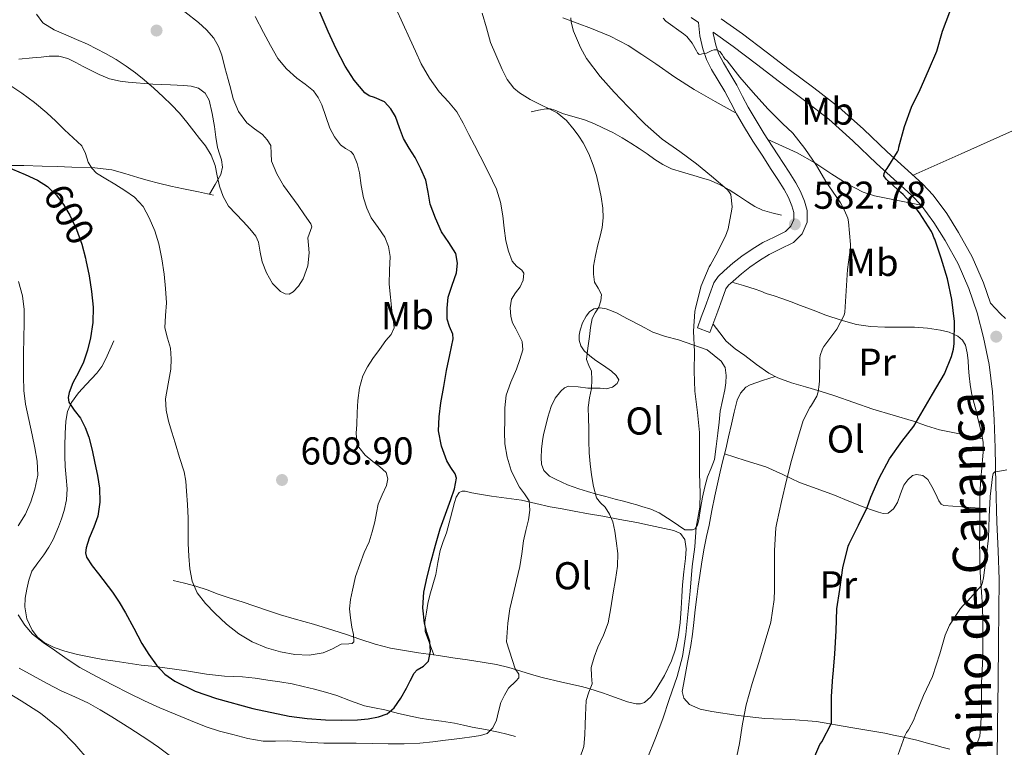
# Model space of a CAD drawing. Units: metres. Extents: x 559793 to 566671, y 4714810 to 4719499.
# Drawn here: x 560239 to 560493, y 4716467 to 4716655 of the extents above; entities that cross this region are included whole.
import ezdxf
from ezdxf.enums import TextEntityAlignment as Align

# ---------------------------------------------------------------- set-up
doc = ezdxf.new("R2010")
doc.units = ezdxf.units.M
doc.header["$MEASUREMENT"] = 0
doc.linetypes.add('DGN Style 3', pattern=[120.176, 85.84, -34.336])
doc.linetypes.add('DGN Style 5', pattern=[60.088, 25.752, -34.336])
for name, color, linetype, lineweight in [('Nivel 16', 7, 'Continuous', 0), ('Nivel 21', 7, 'Continuous', 0), ('Nivel 22', 7, 'Continuous', 0), ('Nivel 36', 7, 'Continuous', 0), ('Nivel 37', 7, 'Continuous', 0), ('Nivel 4', 7, 'Continuous', 0), ('Nivel 41', 7, 'Continuous', 0), ('Nivel 44', 7, 'Continuous', 0), ('Nivel 5', 7, 'Continuous', 0), ('Nivel 7', 7, 'Continuous', 0)]:
    doc.layers.add(name, color=color, linetype=linetype, lineweight=lineweight)
doc.styles.add('Style-Arial', font='txt')
doc.styles.add('Style-Arial Narrow', font='txt')
doc.styles.add('Style-Helvetica-Narrow-Oblique', font='txt')

# ---------------------------------------------------------------- blocks, each defined once
blk = doc.blocks.new('5PATER')
at = {"layer": 'Nivel 7', "linetype": 'Continuous', "lineweight": 0}
h = blk.add_hatch(color=51, dxfattribs=at)
edge = h.paths.add_edge_path()
edge.add_ellipse((0, 0), major_axis=(-1.1, -1.11), ratio=0.999422, start_angle=0, end_angle=360)

msp = doc.modelspace()

# ---------------------------------------------------------------- linework, layer by layer
at = {"layer": 'Nivel 16', "color": 1, "linetype": 'Continuous', "lineweight": 13}
for points in [[(560435.62, 4716604.35, 583.45), (560433.19, 4716605, 583.81), (560430.76, 4716605.65, 584.17), (560428.77, 4716606.58, 584.47), (560426.9, 4716607.81, 584.72), (560424.54, 4716609.37, 584.97), (560422.17, 4716610.92, 585.18), (560419.68, 4716612.3, 585.35), (560417.08, 4716613.38, 585.53), (560415.04, 4716613.98, 585.86), (560413, 4716614.56, 586.24), (560410.13, 4716615.42, 586.52), (560407.27, 4716616.34, 586.8), (560405.05, 4716617.4, 587.3), (560402.98, 4716618.74, 587.71), (560400.95, 4716620.15, 587.84), (560398.92, 4716621.56, 587.96), (560396.75, 4716622.96, 588.09), (560394.53, 4716624.32, 588.22), (560392.08, 4716625.68, 588.31), (560389.57, 4716626.92, 588.4), (560387.22, 4716628, 588.66), (560384.81, 4716628.92, 588.97), (560382.1, 4716629.74, 589.11), (560379.4, 4716630.53, 589.28), (560377.15, 4716631.46, 589.61), (560376.02, 4716631.81, 589.79), (560374.87, 4716631.81, 589.93), (560372.96, 4716631.42, 590.12), (560371.05, 4716631.03, 590.3)], [(560235.29, 4716617.13, 600), (560240.08, 4716617.13, 601.02), (560244.87, 4716617.03, 602.03), (560248.69, 4716616.91, 603.49), (560252.47, 4716616.77, 604.94), (560257.65, 4716616.63, 605.65), (560262.81, 4716616.01, 606.32), (560266.16, 4716615.07, 607.09), (560269.51, 4716614.05, 607.82), (560272.16, 4716613.32, 608.28), (560274.82, 4716612.61, 608.68), (560278.05, 4716611.86, 609.12), (560281.3, 4716611.16, 609.47), (560285.17, 4716610.35, 609.79), (560289.03, 4716609.54, 610.11)], [(560263.33, 4716571.97, 602.65), (560262.29, 4716569.61, 602.31), (560261.25, 4716567.25, 601.96), (560260.22, 4716565.33, 601.59), (560258.93, 4716563.57, 601.13), (560257.58, 4716562.12, 600.64), (560256.2, 4716560.69, 600.14), (560254.24, 4716558.49, 599.52), (560252.42, 4716556.05, 599.13), (560251.38, 4716553.69, 599.06), (560250.97, 4716551.19, 599.02), (560250.77, 4716548.01, 598.78), (560250.69, 4716544.82, 598.62), (560250.71, 4716542.18, 598.67), (560250.77, 4716539.54, 598.75), (560251.03, 4716536.64, 598.82), (560251.29, 4716533.73, 598.81), (560251.12, 4716530.91, 598.61), (560250.5, 4716528.12, 598.35), (560249.81, 4716526.02, 598.2), (560249.03, 4716523.96, 598.06), (560248.36, 4716522.31, 598.04), (560247.64, 4716520.69, 597.98), (560246.52, 4716518.67, 597.68), (560245.3, 4716516.71, 597.36), (560243.72, 4716514.64, 597.04), (560242.2, 4716512.5, 596.72), (560241.36, 4716510.22, 596.42), (560240.85, 4716507.83, 596.12), (560240.47, 4716505.56, 596.08), (560240.32, 4716503.29, 596.08), (560240.84, 4716500.22, 595.39), (560242.24, 4716497.29, 594.64), (560243.6, 4716495.47, 594.36), (560245.33, 4716494.07, 594.4), (560247.95, 4716492.78, 594.86), (560250.66, 4716491.88, 595.39), (560253.99, 4716491.01, 596.05), (560257.35, 4716490.29, 596.7), (560260.51, 4716489.75, 597.26), (560263.67, 4716489.25, 597.8), (560267.04, 4716488.76, 598.43), (560270.4, 4716488.29, 599.1), (560273.16, 4716487.96, 599.84), (560275.91, 4716487.64, 600.59), (560278.98, 4716487.23, 600.98), (560282.05, 4716486.81, 601.37), (560284.65, 4716486.37, 601.98), (560287.25, 4716485.93, 602.6), (560289.54, 4716485.66, 603.07), (560291.86, 4716485.46, 603.4), (560294.21, 4716485.37, 603.55), (560296.56, 4716485.25, 603.61), (560299.81, 4716484.88, 603.65), (560303.04, 4716484.42, 603.69), (560306.2, 4716483.94, 603.78), (560309.35, 4716483.4, 603.87), (560312.23, 4716482.79, 603.94), (560315.08, 4716482.1, 603.84), (560317.99, 4716481.31, 603.19), (560320.87, 4716480.44, 602.4), (560324.42, 4716479.07, 601.75), (560328.02, 4716477.8, 601.05), (560330.63, 4716477.23, 600.42), (560333.24, 4716476.69, 599.77), (560336.77, 4716475.82, 598.98), (560340.31, 4716474.98, 598.25), (560342.4, 4716474.6, 597.98), (560344.52, 4716474.26, 597.74), (560347.87, 4716473.8, 596.92), (560351.24, 4716473.3, 596.09), (560353.54, 4716472.81, 595.89), (560355.84, 4716472.29, 595.66), (560359.24, 4716471.7, 594.92), (560362.61, 4716471.01, 594.2), (560364.78, 4716470.45, 593.8), (560366.95, 4716469.89, 593.39)], [(560410.71, 4716523.2, 585.1), (560411.69, 4716523.19, 585.09), (560412.68, 4716523.17, 585.08), (560413.33, 4716523.42, 585.08), (560413.99, 4716524.48, 585.08), (560414.34, 4716525.73, 585.08), (560414.78, 4716528.69, 585.08), (560415.22, 4716531.64, 585.08), (560415.85, 4716534.24, 585.06), (560416.55, 4716536.82, 585), (560417.51, 4716539.04, 584.91), (560418.33, 4716541.28, 584.78), (560418.82, 4716544.71, 584.5), (560419.22, 4716548.15, 584.25), (560419.52, 4716550.96, 584.25), (560419.83, 4716553.76, 584.27), (560420.4, 4716556.53, 584.17), (560421.06, 4716559.28, 584.11), (560421.32, 4716561.12, 584.11), (560421.4, 4716562.96, 584.11), (560421.14, 4716565.02, 584.09), (560420.1, 4716566.71, 584.11), (560418.28, 4716568.16, 584.24), (560416.45, 4716569.6, 584.41)], [(560278.68, 4716510.07, 604.48), (560281.59, 4716509.37, 604.95), (560284.5, 4716508.66, 605.42), (560287.39, 4716507.67, 605.88), (560290.26, 4716506.57, 606.3), (560293.36, 4716505.57, 606.62), (560296.45, 4716504.57, 606.76), (560299.7, 4716503.46, 606.82), (560302.95, 4716502.36, 606.84), (560306.38, 4716501.23, 606.84), (560309.83, 4716500.17, 606.84), (560312.35, 4716499.48, 606.89), (560314.88, 4716498.81, 606.96), (560317.39, 4716498.07, 607.03), (560319.88, 4716497.3, 606.78), (560323.36, 4716496.13, 605.82), (560326.8, 4716494.95, 604.83), (560330.76, 4716493.65, 603.75), (560334.76, 4716492.63, 602.67), (560338.37, 4716492.02, 601.69), (560341.99, 4716491.48, 600.7), (560344.53, 4716491.09, 599.83), (560347.09, 4716490.71, 598.97), (560350.85, 4716490.16, 598.06), (560354.61, 4716489.61, 597.24), (560358.36, 4716489.04, 596.51), (560362.1, 4716488.41, 595.76), (560365.27, 4716487.65, 594.97), (560368.37, 4716486.74, 594.12), (560371.12, 4716485.88, 593.29), (560373.88, 4716485.05, 592.46), (560378.93, 4716483.88, 591.47), (560383.99, 4716482.74, 590.59), (560385.91, 4716482.21, 589.92), (560387.84, 4716481.62, 589.34), (560389.72, 4716481.01, 589.18), (560391.6, 4716480.37, 589.04), (560393.77, 4716479.59, 588.8), (560395.94, 4716478.8, 588.54), (560398.13, 4716478.27, 588.12), (560399.25, 4716478.29, 587.89), (560400.31, 4716478.66, 587.72), (560401.95, 4716480.08, 587.61), (560403.19, 4716481.88, 587.53), (560405.41, 4716485.56, 586.99), (560407.25, 4716489.41, 586.62), (560408.31, 4716492.41, 586.62), (560409, 4716495.48, 586.62), (560409.45, 4716499.17, 586.63), (560409.77, 4716502.87, 586.64), (560409.92, 4716505.93, 586.64), (560410.09, 4716508.98, 586.64), (560410.45, 4716512.37, 586.63), (560410.87, 4716515.76, 586.62), (560411.07, 4716518.23, 586.62), (560410.73, 4716520.69, 586.62), (560409.57, 4716522.23, 586.59), (560407.83, 4716523.03, 586.65), (560406.65, 4716523.27, 586.77), (560405.46, 4716523.51, 586.89)]]:
    msp.add_polyline3d(points, dxfattribs=at)
at = {"layer": 'Nivel 21', "color": 7, "linetype": 'DGN Style 3', "lineweight": 0}
for points in [[(560423.96, 4716630.66, 580.99), (560418.53, 4716633.71, 581.44), (560413.09, 4716636.76, 581.9), (560408.08, 4716639.99, 582.24), (560403.19, 4716643.43, 582.56), (560399.63, 4716645.81, 582.99), (560396.04, 4716648.13, 583.47), (560391.41, 4716650.53, 583.7), (560386.57, 4716652.48, 584.03), (560382.88, 4716653.87, 584.56), (560379.19, 4716655.27, 585.12)], [(560420.1, 4716655.03, 578.68), (560425.61, 4716651.14, 578.24), (560431.66, 4716646.53, 577.68), (560437.61, 4716641.97, 577.13), (560444.01, 4716637.2, 576.8), (560450.46, 4716632.25, 576.52), (560456.85, 4716626.51, 575.99), (560462.94, 4716620.69, 575.37), (560467.41, 4716616.65, 574.81), (560472.02, 4716612.44, 574.25), (560474.8, 4716609.51, 574.09), (560478.29, 4716604.78, 574.03), (560481.36, 4716599.88, 573.85), (560484.87, 4716593.58, 573.23), (560487.8, 4716586.93, 572.62), (560489.6, 4716581.62, 572.27)], [(560432.14, 4716623.87, 580.99), (560431.18, 4716625.35, 580.96), (560429.07, 4716628.76, 580.96), (560427.08, 4716632.2, 580.99), (560425.61, 4716634.98, 580.96), (560424.09, 4716637.92, 580.76), (560422.32, 4716640.89, 580.33), (560420.64, 4716643.65, 579.87), (560419.48, 4716645.92, 579.5), (560418.66, 4716648.21, 579.15), (560418.04, 4716651.2, 578.93), (560418, 4716651.54, 578.67)], [(560417.18, 4716574.1, 584.19), (560418.2, 4716576.81, 584.21), (560419.22, 4716579.55, 584.24), (560420.33, 4716582.65, 584.25), (560421.31, 4716585.33, 584.25), (560421.97, 4716586.29, 584.25), (560423.13, 4716587.37, 584.22), (560425.28, 4716589.26, 583.94), (560427.47, 4716590.97, 583.6), (560429.98, 4716592.68, 583.35), (560432.47, 4716594.25, 583.1), (560435.23, 4716595.56, 582.83), (560438.71, 4716597.3, 582.54), (560440.99, 4716599.55, 582.24), (560442.28, 4716602.56, 581.93), (560442.3, 4716605.52, 581.76), (560441.61, 4716607.94, 581.63), (560440.57, 4716610.42, 581.47), (560439.34, 4716612.74, 581.34), (560437.59, 4716615.45, 581.22), (560434.68, 4716619.94, 581.07), (560432.14, 4716623.87, 580.99)], [(560471.68, 4716606.9, 574.09), (560465.65, 4716608.12, 575.27), (560459.62, 4716609.35, 576.46), (560456.71, 4716610.27, 577.04), (560452.6, 4716612.46, 577.88), (560448.6, 4716614.93, 578.67), (560444.21, 4716617.84, 579.07), (560439.72, 4716620.48, 579.5), (560435.93, 4716622.17, 580.24), (560432.14, 4716623.87, 580.99)]]:
    msp.add_polyline3d(points, dxfattribs=at)
at = {"layer": 'Nivel 21', "color": 7, "linetype": 'Continuous', "lineweight": 0}
for points in [[(560412.29, 4716655.33, 579.13), (560414.21, 4716654.06, 578.98), (560414.6, 4716650.65, 578.93), (560415.3, 4716647.27, 579.15), (560416.28, 4716644.53, 579.5), (560417.61, 4716641.96, 579.87), (560419.34, 4716639.1, 580.33), (560421.05, 4716636.23, 580.76), (560422.53, 4716633.37, 580.96), (560423.96, 4716630.66, 580.99)], [(560418, 4716651.54, 578.67), (560423.21, 4716647.86, 578.24), (560429.19, 4716643.3, 577.68), (560435.16, 4716638.72, 577.13), (560441.56, 4716633.96, 576.8), (560447.86, 4716629.12, 576.52), (560454.09, 4716623.53, 575.99), (560460.17, 4716617.71, 575.37), (560464.67, 4716613.64, 574.81), (560469.17, 4716609.54, 574.25), (560471.68, 4716606.9, 574.09)], [(560423.96, 4716630.66, 580.99), (560424.04, 4716630.51, 580.99), (560426.09, 4716626.97, 580.96), (560428.25, 4716623.49, 580.96), (560430.62, 4716619.82, 581.03), (560433, 4716616.15, 581.13), (560434.67, 4716613.56, 581.22), (560436.34, 4716610.98, 581.34), (560437.43, 4716608.93, 581.47), (560438.33, 4716606.79, 581.63), (560438.82, 4716605.05, 581.76), (560438.81, 4716603.28, 581.93), (560438.06, 4716601.54, 582.24), (560436.66, 4716600.16, 582.54), (560433.71, 4716598.68, 582.83), (560430.79, 4716597.3, 583.1), (560428.07, 4716595.59, 583.35), (560425.41, 4716593.78, 583.6), (560423.06, 4716591.93, 583.94), (560420.81, 4716589.96, 584.22), (560419.31, 4716588.57, 584.25), (560418.2, 4716586.93, 584.25), (560417.06, 4716583.84, 584.25), (560415.96, 4716580.74, 584.24), (560414.94, 4716578.03, 584.21), (560413.93, 4716575.32, 584.19), (560417.18, 4716574.1, 584.19)], [(560471.68, 4716606.9, 574.09), (560474.93, 4716602.49, 574.03), (560477.86, 4716597.81, 573.85), (560481.22, 4716591.77, 573.23), (560484.01, 4716585.46, 572.62), (560486.13, 4716579.19, 572.18), (560487.78, 4716572.79, 571.8), (560489.2, 4716565.8, 571.48), (560490.1, 4716558.75, 571.15), (560490.53, 4716551.56, 570.72), (560490.79, 4716544.35, 570.3), (560490.98, 4716534.74, 569.91), (560491.19, 4716525.12, 569.53), (560491.54, 4716517.75, 569.14), (560491.8, 4716510.39, 568.64), (560491.76, 4716502.31, 567.97), (560491.67, 4716494.23, 567.28), (560491.54, 4716483.78, 566.34), (560491.41, 4716473.33, 565.42), (560491.29, 4716463.39, 564.79)], [(560489.6, 4716581.62, 572.27), (560492.13, 4716578.94, 571.61), (560493.44, 4716577.73, 571.31)]]:
    msp.add_polyline3d(points, dxfattribs=at)
at = {"layer": 'Nivel 22', "color": 30, "linetype": 'DGN Style 5', "lineweight": 30, "elevation": 600, "flags": 128}
msp.add_lwpolyline([(560246.44, 4716611.51), (560248.43, 4716609.61), (560250.36, 4716607.09), (560251.94, 4716604.35), (560253.7, 4716600.66), (560255.1, 4716596.84), (560256, 4716593.28)], dxfattribs=at)
at = {"layer": 'Nivel 36', "color": 92, "linetype": 'Continuous', "lineweight": 0}
for points in [[(560238.84, 4716644.58, 606.83), (560242.37, 4716644.93, 607.36), (560244.53, 4716645.15, 607.74), (560246.68, 4716645.37, 608.11), (560249.13, 4716645.39, 608.19), (560251.49, 4716644.74, 608.22), (560253.48, 4716643.74, 608.49), (560255.43, 4716642.73, 608.73), (560257.48, 4716641.68, 608.88), (560259.54, 4716640.63, 609), (560262.17, 4716639.57, 609.12), (560264.93, 4716638.93, 609.28), (560267, 4716638.66, 609.44), (560269.08, 4716638.47, 609.61), (560271.24, 4716638.3, 609.79), (560273.4, 4716638.17, 609.96), (560275.68, 4716638.08, 610.07), (560277.96, 4716638.01, 610.14), (560279.67, 4716637.92, 610.26), (560281.38, 4716637.81, 610.36), (560283.29, 4716637.61, 610.4), (560285.17, 4716637.09, 610.35), (560286.91, 4716635.86, 610.24), (560287.91, 4716634.02, 610.14), (560288.69, 4716630.62, 609.99), (560289.29, 4716627.19, 609.88), (560289.67, 4716624.51, 609.93), (560290.07, 4716621.85, 610), (560290.58, 4716620.22, 609.99), (560291.13, 4716618.61, 609.98), (560291.36, 4716616.7, 609.94), (560290.93, 4716614.87, 609.93), (560289.48, 4716612.31, 609.98), (560288.03, 4716609.75, 610.03)], [(560469.6, 4716614.65, 574.54), (560482.05, 4716620.2, 573.69), (560494.5, 4716625.76, 572.84), (560500.32, 4716628.14, 572.57), (560506.13, 4716630.55, 572.35), (560508.1, 4716631.44, 572.25), (560510.06, 4716632.34, 572.16)], [(560455, 4716576.16, 579.44), (560451.01, 4716577.23, 579.98), (560447.08, 4716578.59, 580.52), (560443.8, 4716579.83, 581.02), (560440.53, 4716581.06, 581.53), (560438.13, 4716581.96, 581.95), (560435.73, 4716582.85, 582.36), (560433.73, 4716583.52, 582.66), (560431.72, 4716584.16, 582.92), (560430.27, 4716584.73, 583.06), (560428.82, 4716585.27, 583.23), (560425.83, 4716586.19, 583.73), (560422.85, 4716587.11, 584.23)], [(560416.45, 4716569.6, 584.41), (560412.76, 4716570.88, 585.13), (560409.06, 4716572.16, 585.85), (560405.71, 4716573.05, 586.42), (560402.44, 4716574.16, 586.94), (560399.24, 4716575.85, 587.52), (560396.05, 4716577.56, 588.11), (560394.63, 4716578.31, 588.36), (560393.21, 4716579.06, 588.62), (560391.8, 4716579.69, 588.94), (560390.36, 4716580.2, 589.23), (560388.81, 4716580.46, 589.3), (560387.25, 4716580.16, 589.32), (560386.12, 4716579.4, 589.42), (560385.24, 4716578.31, 589.52), (560384.32, 4716576.55, 589.54), (560383.69, 4716574.71, 589.53), (560383.42, 4716573.4, 589.63), (560383.43, 4716572.08, 589.69), (560383.85, 4716570.61, 589.54), (560384.73, 4716569.33, 589.29), (560386.19, 4716568.03, 588.93), (560387.73, 4716566.87, 588.59), (560389.73, 4716565.58, 588.25), (560391.73, 4716564.12, 587.93), (560392.94, 4716563.02, 587.74), (560393.69, 4716561.91, 587.56), (560393.21, 4716560.93, 587.53), (560392.01, 4716559.99, 587.74), (560390.43, 4716559.58, 588.21), (560388.85, 4716559.75, 588.73), (560387.25, 4716559.75, 589.42), (560385.65, 4716559.76, 589.9), (560383.18, 4716560.03, 590.04), (560380.68, 4716560.21, 590.16), (560379.62, 4716559.81, 590.22), (560378.71, 4716558.96, 590.28), (560377.21, 4716557.1, 590.48), (560376.2, 4716555.03, 590.7), (560375.35, 4716552.23, 590.83), (560374.63, 4716549.43, 590.97), (560374.26, 4716547.79, 591.22), (560373.93, 4716546.15, 591.48), (560373.68, 4716543.96, 591.74), (560373.61, 4716541.75, 591.92), (560373.67, 4716540.08, 591.96), (560374.29, 4716538.44, 591.96), (560375.75, 4716537.03, 591.94), (560377.45, 4716536.15, 591.84), (560380.39, 4716534.82, 591.32), (560383.35, 4716533.72, 590.57), (560385.6, 4716533.03, 589.89), (560387.86, 4716532.39, 589.21), (560390.3, 4716531.75, 588.99), (560392.74, 4716531.12, 588.78), (560394.86, 4716530.55, 587.92), (560396.98, 4716529.97, 587.12), (560398.27, 4716529.6, 586.88), (560399.56, 4716529.19, 586.65), (560401.88, 4716528.52, 586.16), (560404.07, 4716527.54, 585.77), (560407.39, 4716525.37, 585.44), (560410.71, 4716523.2, 585.1)], [(560417.99, 4716576.26, 584.21), (560419.69, 4716574.04, 583.57), (560421.4, 4716571.81, 582.92), (560423.65, 4716569.85, 582.34), (560426.21, 4716568.16, 581.9), (560429.21, 4716565.86, 581.45), (560432.37, 4716563.6, 581), (560434.67, 4716562.38, 580.69), (560438.25, 4716561.14, 580.19), (560441.86, 4716560.1, 579.64), (560445.66, 4716558.93, 578.88), (560449.45, 4716557.73, 578.11), (560454.35, 4716555.99, 577.27), (560459.25, 4716554.29, 576.43), (560464.47, 4716552.72, 575.53), (560469.7, 4716551.17, 574.62), (560473.05, 4716550.02, 573.88), (560476.45, 4716549.01, 573.32), (560481.98, 4716547.84, 573), (560487.51, 4716546.67, 572.67)], [(560484.71, 4716466.63, 568.27), (560486.18, 4716468.09, 568.27), (560486.82, 4716469.91, 568.27), (560487.11, 4716473.17, 568.27), (560487.24, 4716476.43, 568.27), (560487.24, 4716480.07, 568.27), (560487.29, 4716483.71, 568.28), (560487.47, 4716487, 568.36), (560487.62, 4716490.29, 568.54), (560487.64, 4716493.13, 568.84), (560487.62, 4716495.97, 569.12), (560487.58, 4716499.64, 569.28), (560487.49, 4716503.31, 569.45), (560487.26, 4716507.09, 569.63), (560487, 4716510.87, 569.82), (560486.86, 4716513.77, 570.03), (560486.79, 4716516.67, 570.27), (560486.78, 4716519.54, 570.46), (560486.79, 4716522.4, 570.64), (560486.8, 4716525.34, 570.71), (560486.82, 4716528.27, 570.84), (560486.85, 4716530.95, 571.14), (560486.92, 4716533.62, 571.45), (560487.1, 4716536.4, 571.75), (560487.33, 4716539.19, 572.04), (560487.52, 4716541.22, 572.13), (560487.7, 4716543.25, 572.22), (560487.67, 4716545.75, 572.54), (560487.25, 4716548.21, 572.88), (560486.52, 4716551.24, 573.22), (560485.77, 4716554.26, 573.53), (560485.23, 4716556.38, 573.72), (560484.69, 4716558.51, 573.85), (560484.3, 4716560.68, 573.93), (560484.05, 4716562.87, 574.01), (560483.91, 4716564.88, 574.08), (560483.78, 4716566.9, 574.16), (560483.55, 4716568.88, 574.34), (560483.11, 4716570.83, 574.54), (560482.36, 4716572.13, 574.63), (560481.14, 4716573.11, 574.72), (560478.96, 4716574.14, 574.85), (560476.71, 4716574.71, 574.99), (560473.35, 4716575.17, 575.55), (560469.97, 4716575.43, 576.3), (560466.14, 4716575.45, 576.94), (560462.31, 4716575.47, 577.58), (560458.63, 4716575.65, 578.54), (560455, 4716576.16, 579.44)], [(560433.97, 4716562.75, 580.78), (560430.77, 4716561.67, 580.68), (560427.57, 4716560.59, 580.57), (560426.41, 4716559.97, 580.61), (560425.03, 4716558.46, 580.83), (560424.21, 4716556.6, 581.07), (560423.47, 4716553.51, 581.31), (560422.74, 4716550.42, 581.55), (560421.99, 4716547.19, 582), (560421.24, 4716543.96, 582.44), (560420.52, 4716541.04, 582.5), (560419.8, 4716538.12, 582.54), (560419.09, 4716535.01, 582.83), (560418.44, 4716531.91, 583.12), (560417.7, 4716528.13, 583.3), (560416.97, 4716524.36, 583.48), (560416.3, 4716521.41, 583.82), (560415.67, 4716518.45, 584.11), (560415.09, 4716514.94, 584.19), (560414.57, 4716511.43, 584.25), (560414.15, 4716508.65, 584.37), (560413.77, 4716505.86, 584.46), (560413.4, 4716502.55, 584.47), (560413.06, 4716499.24, 584.46), (560412.71, 4716496.27, 584.46), (560412.28, 4716493.32, 584.43), (560411.85, 4716491.13, 584.27), (560411.41, 4716488.95, 584.04), (560410.88, 4716486.1, 583.87), (560410.36, 4716483.25, 583.66), (560410.05, 4716481.48, 583.35), (560410.47, 4716479.72, 582.92), (560411.92, 4716478.13, 582.41), (560414.64, 4716476.89, 581.6), (560417.64, 4716476.32, 580.86), (560424.48, 4716475.24, 579.48), (560431.33, 4716474.47, 578.09), (560438.03, 4716474.22, 576.55), (560444.69, 4716473.68, 575.05), (560453.51, 4716472.18, 573.22), (560462.32, 4716470.67, 571.39), (560464.56, 4716470.22, 571.04), (560466.79, 4716469.76, 570.68), (560468.7, 4716469.33, 570.28), (560470.6, 4716468.87, 569.8), (560472.09, 4716468.48, 569.45), (560473.59, 4716468.08, 569.12), (560475.31, 4716467.61, 568.91), (560477.04, 4716467.14, 568.8), (560479.13, 4716466.61, 568.54)], [(560420.94, 4716542.74, 582.47), (560426.26, 4716541.07, 581.28), (560431.59, 4716539.39, 580.09), (560435.97, 4716537.45, 579), (560440.29, 4716535.36, 577.87), (560444.81, 4716533.75, 576.76), (560449.33, 4716532.13, 575.64), (560453.01, 4716530.61, 574.75), (560456.69, 4716529.07, 573.88), (560458.65, 4716528.39, 573.44), (560460.65, 4716527.76, 573.23), (560461.89, 4716527.4, 573.24), (560463.14, 4716527.43, 573.24), (560464.55, 4716528.55, 573.25), (560465.56, 4716530.21, 573.26), (560466.39, 4716532.44, 573.36), (560467.24, 4716534.67, 573.48), (560468.25, 4716536.08, 573.55), (560469.49, 4716537.15, 573.48), (560470.45, 4716537.45, 573.36), (560472.11, 4716537.16, 573.17), (560473.43, 4716536.16, 572.97), (560474.46, 4716534.36, 572.7), (560475.43, 4716532.55, 572.43), (560476.29, 4716530.63, 572.44), (560476.81, 4716529.82, 572.49), (560477.57, 4716529.44, 572.43), (560482.2, 4716529.09, 571.66), (560486.83, 4716528.74, 570.9)], [(560405.46, 4716523.51, 586.89), (560401.87, 4716524.27, 587.59), (560398.28, 4716525.03, 588.28), (560393.88, 4716525.88, 589.02), (560389.49, 4716526.66, 589.87), (560385.8, 4716527.33, 590.81), (560382.12, 4716528, 591.76), (560379.05, 4716528.57, 592.54), (560375.97, 4716529.14, 593.32), (560372.25, 4716529.97, 594.04), (560368.5, 4716530.79, 594.72), (560364.64, 4716531.34, 595.63), (560360.77, 4716531.83, 596.56), (560358.24, 4716532.27, 597.12), (560355.72, 4716532.74, 597.68), (560354, 4716533.13, 598.53), (560353.19, 4716533.13, 599.02), (560352.45, 4716532.79, 599.31), (560351.66, 4716531.63, 599.43), (560351.22, 4716530.23, 599.47), (560350.21, 4716526.3, 599.49), (560349.16, 4716522.41, 599.47), (560348.35, 4716520.13, 599.4), (560347.57, 4716517.85, 599.34), (560346.99, 4716514.77, 599.28), (560346.44, 4716511.69, 599.24), (560345.65, 4716509.02, 599.33), (560344.87, 4716506.34, 599.42), (560344.4, 4716504.13, 599.36), (560344.02, 4716501.89, 599.29), (560343.55, 4716499.38, 599.27), (560343.72, 4716496.93, 599.28), (560344.81, 4716493.91, 599.32), (560345.91, 4716490.89, 599.37)]]:
    msp.add_polyline3d(points, dxfattribs=at)
at = {"layer": 'Nivel 4', "color": 30, "linetype": 'Continuous', "lineweight": 30, "flags": 128}
for points, elevation in [([(560462.02, 4716614.47), (560462.13, 4716615.11), (560462.42, 4716615.7), (560462.91, 4716616.38), (560465.6, 4716620.71), (560465.81, 4716621.21), (560465.95, 4716621.93), (560467.43, 4716627.22), (560469.23, 4716632.25), (560471.44, 4716636.78), (560473.62, 4716641.69), (560475.71, 4716646.7), (560477.23, 4716651.81), (560479.07, 4716656.84), (560481.44, 4716661.45), (560481.97, 4716662.18), (560485.06, 4716666.44), (560485.44, 4716666.79), (560489.79, 4716670.1), (560494.26, 4716672.82)], 575), ([(560341.1, 4716619.21), (560339.58, 4716621.67), (560338.06, 4716624.12), (560337.04, 4716626.93), (560336.06, 4716629.8), (560334.79, 4716631.83), (560333.14, 4716633.58), (560330.59, 4716634.71), (560329.24, 4716635.14), (560328.11, 4716635.9), (560325.34, 4716639.2), (560323.04, 4716642.84), (560320.73, 4716647.24), (560318.61, 4716651.72), (560316.32, 4716657.18)], 600), ([(560207.61, 4716638.5), (560210.77, 4716636.2), (560213.96, 4716633.43), (560217.23, 4716630.8), (560220.79, 4716628.55), (560224.35, 4716626.32), (560226.93, 4716624.69), (560229.5, 4716623.05), (560230.44, 4716622.05), (560231.4, 4716620.1), (560232.7, 4716618.51), (560234.92, 4716617.31), (560237.18, 4716616.22), (560240.42, 4716614.81), (560243.65, 4716613.36), (560246.2, 4716611.73), (560246.44, 4716611.51)], 600), ([(560256, 4716593.28), (560256.12, 4716592.78), (560256.93, 4716588.67), (560257.56, 4716584.63), (560257.97, 4716580.59), (560257.9, 4716576.63), (560257.33, 4716572.67), (560256.55, 4716569.52), (560255.5, 4716566.46), (560254.17, 4716563.77), (560252.75, 4716561.12), (560251.8, 4716558.59), (560251.58, 4716557.29), (560251.69, 4716556.08), (560253.09, 4716554.03), (560254.73, 4716552.01), (560255.94, 4716549.6), (560256.91, 4716547.08), (560257.74, 4716543.75), (560258.46, 4716540.4), (560259.08, 4716537.17), (560259.6, 4716533.93), (560259.72, 4716530.3), (560259.2, 4716526.67), (560258.15, 4716523.83), (560256.97, 4716521.05), (560256.16, 4716518.53), (560256.01, 4716517.26), (560256.3, 4716516.09), (560257.73, 4716513.89), (560259.33, 4716511.79), (560263.01, 4716507.05), (560264.71, 4716504.47), (560266.3, 4716501.8), (560268.46, 4716497.84), (560270.59, 4716493.87), (560272.35, 4716491), (560274.32, 4716488.25), (560276.48, 4716485.95), (560279.07, 4716484.12), (560284.36, 4716481.59), (560289.85, 4716479.69), (560299.16, 4716477.09), (560308.59, 4716475.08), (560313.26, 4716474.46), (560317.95, 4716474.11), (560322.09, 4716474.05), (560326.22, 4716474.17), (560328.95, 4716474.4), (560331.66, 4716474.91), (560333.87, 4716475.74), (560335.69, 4716477.24), (560337.39, 4716479.72), (560338.83, 4716482.28), (560339.83, 4716484.25), (560340.81, 4716486.22), (560341.62, 4716487.07), (560343.23, 4716488.03), (560344.51, 4716489.31), (560345.09, 4716491.83), (560344.88, 4716494.38), (560344.15, 4716496.7), (560343.49, 4716499.05), (560343.06, 4716503.08), (560343.31, 4716507.1), (560344.21, 4716511.08), (560345.23, 4716515.05), (560346.37, 4716519.24), (560347.57, 4716523.42), (560348.89, 4716527.24), (560350.3, 4716531.03), (560351.21, 4716533.75), (560351.73, 4716536.46), (560351.46, 4716537.62), (560350.29, 4716539.25), (560349.23, 4716540.95), (560347.87, 4716544.8), (560347.15, 4716548.75), (560347.3, 4716552.36), (560347.76, 4716555.96), (560348.46, 4716560.11), (560349.18, 4716564.25), (560350.05, 4716568.34), (560350.88, 4716572.41), (560350.78, 4716573.69), (560349.97, 4716575.59), (560349.36, 4716577.5), (560349.32, 4716580.33), (560349.63, 4716583.16), (560350.66, 4716586.33), (560351.73, 4716589.47), (560352.03, 4716591.96), (560351.62, 4716594.43), (560349.78, 4716597.27), (560347.86, 4716600.04), (560346.31, 4716603.57), (560345.01, 4716607.19), (560344.48, 4716610.3), (560343.87, 4716613.39), (560342.6, 4716616.35), (560341.1, 4716619.21)], 600), ([(560443.49, 4716463), (560445.58, 4716467.77), (560446.05, 4716468.46), (560448.53, 4716473.29), (560448.53, 4716474.34), (560448.53, 4716480.18), (560448.91, 4716485.32), (560448.97, 4716485.91), (560449.39, 4716491.18), (560449.74, 4716497.1), (560449.95, 4716502.79), (560450.69, 4716507.78), (560451.5, 4716513.35), (560452.86, 4716518.95), (560453.13, 4716519.53), (560455.55, 4716524.38), (560457.79, 4716528.97), (560458.69, 4716531.59), (560460.85, 4716536.46), (560463.49, 4716541.45), (560466.67, 4716545.98), (560469.79, 4716549.93), (560471.63, 4716553), (560474.61, 4716558.15), (560477.7, 4716563.42), (560479.55, 4716567.91), (560480.02, 4716569.8), (560480.18, 4716571.26), (560480.26, 4716576.9), (560479.63, 4716582.58), (560478.45, 4716587.9), (560476.88, 4716593.26), (560475.23, 4716598.15), (560474.94, 4716598.63), (560474.74, 4716599.37), (560474.35, 4716600.1), (560471.28, 4716605), (560470.62, 4716605.7), (560467.06, 4716609.69), (560466.42, 4716610.23), (560462.67, 4716613.61), (560462.02, 4716614.47)], 575)]:
    msp.add_lwpolyline(points, dxfattribs=dict(at, elevation=elevation))
at = {"layer": 'Nivel 5', "color": 30, "linetype": 'Continuous', "lineweight": 0, "flags": 128}
for points, elevation in [([(560243.4, 4716656.18), (560244.99, 4716654), (560247.92, 4716652.16), (560250.91, 4716650.91), (560253.71, 4716649.7), (560256.5, 4716648.46), (560258.86, 4716647.3), (560261.2, 4716646.07), (560263.92, 4716644.53), (560266.55, 4716642.84), (560268.9, 4716641.12), (560271.15, 4716639.27), (560273.63, 4716637.09), (560276.06, 4716634.86), (560278.24, 4716632.84), (560280.3, 4716630.71), (560282.15, 4716628.38), (560283.94, 4716625.99), (560285.47, 4716624.13), (560287.01, 4716622.25), (560288.44, 4716619.81), (560289.46, 4716617.15), (560290.03, 4716614.51), (560290.58, 4716611.87), (560291.51, 4716609.17), (560292.93, 4716606.71), (560294.81, 4716604.67), (560296.74, 4716602.68), (560298.41, 4716600.85), (560299.97, 4716598.91), (560300.68, 4716597.38), (560301.12, 4716594.85), (560301.63, 4716592.31), (560302.7, 4716589.49), (560304.24, 4716586.75), (560306.34, 4716584.64), (560307.53, 4716584.03), (560308.61, 4716583.99), (560309.62, 4716584.55), (560311.03, 4716586.05), (560312.21, 4716587.95), (560313.36, 4716591.28), (560313.71, 4716594.65), (560313.59, 4716596.58), (560313.42, 4716598.51), (560314.09, 4716600.42), (560314.39, 4716601.33), (560314.21, 4716602.15), (560312.54, 4716604.48), (560310.86, 4716606.81), (560308.98, 4716609.43), (560307.1, 4716612.04), (560305.38, 4716615.05), (560304.05, 4716618.25), (560303.97, 4716620.28), (560303.84, 4716622.31), (560302.91, 4716623.83), (560301.7, 4716625.15), (560299.61, 4716626.63), (560297.62, 4716628.2), (560295.52, 4716631.12), (560294.14, 4716634.36), (560293.49, 4716636.84), (560292.85, 4716639.32), (560292.01, 4716642.48), (560291.17, 4716645.63), (560290.33, 4716647.87), (560289.11, 4716649.98), (560287.27, 4716652.16), (560285.14, 4716654.04), (560281.63, 4716656.81)], 610), ([(560295.61, 4716496.3), (560299.04, 4716494.29), (560302.72, 4716492.75), (560306.34, 4716491.67), (560310.01, 4716491.02), (560313.71, 4716490.85), (560317.39, 4716491.4), (560319.75, 4716492.47), (560322.03, 4716493.66), (560323.95, 4716493.73), (560324.83, 4716493.81), (560325.29, 4716494.31), (560325.16, 4716496.18), (560324.72, 4716498.07), (560324.4, 4716500.43), (560324.17, 4716502.79), (560324.39, 4716505.19), (560324.91, 4716507.58), (560325.72, 4716511.1), (560327.97, 4716517.33), (560329.23, 4716520.11), (560330.01, 4716522.67), (560330.69, 4716525.26), (560331.14, 4716527.54), (560331.58, 4716529.82), (560332.59, 4716532.23), (560333.69, 4716534.59), (560334.06, 4716536.34), (560333.58, 4716537.99), (560331.91, 4716539.47), (560330.17, 4716540.81), (560328.21, 4716542.45), (560326.54, 4716544.49), (560326.04, 4716545.95), (560325.9, 4716548.14), (560326.01, 4716550.35), (560326.11, 4716553.43), (560326.32, 4716556.52), (560326.71, 4716559.77), (560327.58, 4716562.94), (560328.76, 4716565.25), (560330.17, 4716567.39), (560331.85, 4716569.68), (560333.54, 4716571.98), (560334.87, 4716573.56), (560335.65, 4716575.31), (560335.45, 4716577.53), (560335.1, 4716579.77), (560334.74, 4716583.17), (560334.38, 4716586.57), (560334.5, 4716590.14), (560334.67, 4716593.72), (560334.21, 4716596.25), (560333.25, 4716598.68), (560331.51, 4716601.2), (560329.78, 4716603.67), (560328.61, 4716606.18), (560327.73, 4716608.79), (560327.17, 4716612.03), (560326.69, 4716615.27), (560326.12, 4716617.69), (560325.2, 4716620.03), (560324.51, 4716620.79), (560323.1, 4716621.57), (560321.82, 4716622.49), (560320.31, 4716624.54), (560319.06, 4716626.76), (560318.01, 4716629.78), (560316.98, 4716632.81), (560316.07, 4716634.72), (560314.87, 4716636.46), (560312.74, 4716638.15), (560310.55, 4716639.74), (560307.9, 4716642.1), (560305.65, 4716644.79), (560303.76, 4716648.13), (560301.97, 4716651.51), (560299.84, 4716655.6)], 605), ([(560366.88, 4716487.34), (560364.69, 4716494.27), (560364.85, 4716496.7), (560365.01, 4716499.13), (560365.57, 4716502.79), (560366.4, 4716506.41), (560367.25, 4716510.07), (560368.08, 4716513.74), (560368.61, 4716517.01), (560369.1, 4716520.3), (560369.69, 4716523.04), (560370.32, 4716525.77), (560370.72, 4716528.21), (560370.49, 4716530.62), (560369.35, 4716532.43), (560368.05, 4716534.15), (560366.91, 4716536.29), (560365.9, 4716538.52), (560364.81, 4716541.91), (560364.25, 4716545.39), (560364.17, 4716548.37), (560364.21, 4716551.35), (560364.23, 4716554.62), (560364.59, 4716557.88), (560365.81, 4716561.27), (560367.25, 4716564.59), (560368.15, 4716567.1), (560368.88, 4716569.61), (560368.73, 4716571.77), (560367.1, 4716574.99), (560366.26, 4716576.6), (560365.78, 4716578.22), (560365.63, 4716580.45), (560366, 4716582.68), (560367.02, 4716584.31), (560368.16, 4716585.87), (560368.93, 4716587.61), (560369.15, 4716589.35), (560368.67, 4716590.19), (560367.29, 4716591.24), (560366.16, 4716592.47), (560365.19, 4716595.04), (560364.5, 4716597.71), (560364.11, 4716600.97), (560363.7, 4716604.22), (560363.09, 4716607.69), (560362.06, 4716611.05), (560360, 4716615.37), (560357.84, 4716619.61), (560356.41, 4716622.39), (560354.98, 4716625.16), (560353.45, 4716628.09), (560351.89, 4716631), (560349.68, 4716633.63), (560347.28, 4716636.14), (560344.79, 4716639.68), (560342.66, 4716643.43), (560341.21, 4716646.63), (560339.76, 4716649.83), (560337.93, 4716653.77), (560336.13, 4716657.72)], 595), ([(560391.25, 4716527.19), (560390.13, 4716529), (560388.93, 4716530.16), (560387.9, 4716531.42), (560387.12, 4716534.37), (560386.65, 4716537.39), (560386.26, 4716540.19), (560386, 4716543), (560385.94, 4716546.15), (560385.9, 4716549.31), (560385.8, 4716552), (560385.71, 4716554.7), (560386.1, 4716557.19), (560386.64, 4716559.66), (560386.73, 4716561.87), (560386.58, 4716564.07), (560385.88, 4716565.57), (560385.34, 4716567.08), (560385.66, 4716570.06), (560386.06, 4716573.05), (560386.39, 4716575.37), (560386.77, 4716577.69), (560387.53, 4716579.19), (560388.48, 4716580.65), (560389.04, 4716582.28), (560389.2, 4716583.91), (560388.37, 4716585.49), (560387.42, 4716587.11), (560387.09, 4716589.14), (560387.12, 4716591.18), (560387.63, 4716593.93), (560388.22, 4716596.68), (560388.81, 4716598.94), (560389.36, 4716601.21), (560389.61, 4716603.7), (560389.49, 4716606.2), (560389.09, 4716609.07), (560388.53, 4716611.93), (560387.86, 4716614.61), (560387.06, 4716617.26), (560385.89, 4716620.2), (560384.45, 4716623.03), (560383.37, 4716624.73), (560382.16, 4716626.33), (560380.14, 4716628.75), (560377.75, 4716630.75), (560375.65, 4716631.8), (560373.54, 4716632.79), (560370.75, 4716634.24), (560368.03, 4716635.88), (560366.59, 4716637.12), (560364.88, 4716639.39), (560363.51, 4716641.91), (560360.56, 4716648.94), (560359.55, 4716652.72), (560358.42, 4716656.46)], 590), ([(560413.14, 4716564.07), (560413.17, 4716569.08), (560412.91, 4716574.44), (560413.3, 4716579.5), (560413.54, 4716580.68), (560414.88, 4716586.11), (560416.94, 4716591), (560417.36, 4716591.58), (560418.7, 4716594.07), (560421.22, 4716598.97), (560421.84, 4716600.87), (560422.85, 4716605.91), (560422.88, 4716606.51), (560422.56, 4716609.72), (560422.06, 4716610.43), (560421.58, 4716610.94), (560417.54, 4716614.38), (560413.73, 4716617.63), (560409.41, 4716620.79), (560404.82, 4716623.99), (560400.43, 4716627.87), (560396.03, 4716632.33), (560392.48, 4716636.09), (560388.82, 4716640.14), (560385.35, 4716644.78), (560383.73, 4716647.61), (560381.97, 4716651.85), (560381.38, 4716654.17), (560381.28, 4716655.26)], 585), ([(560421.62, 4716644.14), (560421.04, 4716644.7), (560420.64, 4716645.21), (560420.34, 4716645.79), (560419.71, 4716646.62), (560418.95, 4716647.02), (560418.24, 4716647.03), (560417.7, 4716646.87), (560417.19, 4716646.54), (560416.32, 4716646.19), (560415.52, 4716646.07), (560414.95, 4716645.88), (560414.42, 4716645.82), (560413.95, 4716646.2), (560413.71, 4716646.78), (560412.59, 4716648.73), (560411.17, 4716650.47), (560410.31, 4716651.13), (560405.81, 4716654.39), (560405.12, 4716655.15)], 580), ([(560423.74, 4716463.16), (560424.77, 4716468.07), (560425.61, 4716473.08), (560426.54, 4716478.04), (560428.11, 4716483.51), (560429.81, 4716488.92), (560431.47, 4716494.46), (560432.89, 4716499.37), (560433.77, 4716505.18), (560433.84, 4716507.66), (560433.82, 4716512.7), (560433.85, 4716517.86), (560434.19, 4716523.72), (560434.46, 4716525), (560435.63, 4716530.49), (560436.96, 4716536.02), (560438.22, 4716541.1), (560439.77, 4716546.5), (560441.25, 4716551.42), (560442.94, 4716554.73), (560443.42, 4716555.35), (560444.74, 4716557.67), (560445.07, 4716558.78), (560445.39, 4716560.71), (560445.41, 4716561.58), (560445.52, 4716567.46), (560445.66, 4716568.15), (560446.26, 4716569.85), (560446.59, 4716570.47), (560449.92, 4716574.97), (560451.86, 4716578.58), (560451.98, 4716579.37), (560452.37, 4716584.81), (560452.67, 4716590.38), (560453.47, 4716595.98), (560453.47, 4716596.81), (560452.96, 4716602.66), (560452.74, 4716603.54), (560451.94, 4716605.59), (560450.83, 4716607.51), (560447.87, 4716611.93), (560447.38, 4716612.65), (560444.72, 4716617.18), (560441.65, 4716621.58), (560438.55, 4716625.5), (560435.89, 4716628.02), (560432.08, 4716631.78), (560428.35, 4716636.01), (560424.85, 4716639.98), (560421.62, 4716644.14)], 580), ([(560236.78, 4716637.7), (560239.55, 4716635.87), (560242.87, 4716633.44), (560246, 4716630.8), (560248.32, 4716628.57), (560250.62, 4716626.33), (560252.87, 4716624.31), (560255.09, 4716622.27), (560256.02, 4716620.24), (560256.72, 4716618.03), (560257.65, 4716616.47), (560258.86, 4716615.18), (560261.22, 4716613.74), (560263.58, 4716612.36), (560266.15, 4716610.74), (560268.66, 4716608.99), (560270.86, 4716606.57), (560272.48, 4716603.66), (560273.93, 4716600.35), (560274.98, 4716596.92), (560275.74, 4716593.06), (560276.3, 4716589.16), (560276.66, 4716585.44), (560276.88, 4716581.72), (560276.65, 4716578.49), (560276.45, 4716575.26), (560277.15, 4716572.64), (560277.93, 4716570.03), (560278.13, 4716567.32), (560278.08, 4716564.62), (560277.33, 4716560.8), (560276.69, 4716556.99), (560276.85, 4716554.06), (560277.45, 4716551.18), (560278.31, 4716548.38), (560279.17, 4716545.58), (560280.3, 4716541.87), (560281.44, 4716538.15), (560281.91, 4716535.69), (560282.11, 4716533.18), (560282.33, 4716529.69), (560282.48, 4716526.2), (560282.49, 4716522.93), (560282.49, 4716519.66), (560282.66, 4716516.39), (560282.97, 4716513.13), (560283.55, 4716509.96), (560284.83, 4716506.94), (560286.95, 4716504.14), (560289.41, 4716501.67), (560292.4, 4716498.87), (560295.61, 4716496.3)], 605), ([(560238.76, 4716587.22), (560239.78, 4716583.55), (560240.15, 4716580.06), (560240.19, 4716576.57), (560240.11, 4716572.64), (560240.05, 4716568.7), (560240.03, 4716565.72), (560240.05, 4716562.73), (560240.14, 4716559.16), (560240.56, 4716555.61), (560241.37, 4716551.65), (560242.21, 4716547.71), (560242.91, 4716544.29), (560243.58, 4716540.86), (560243.67, 4716537.26), (560242.96, 4716533.64), (560241.92, 4716530.38), (560240.56, 4716527.24), (560238.64, 4716524.19)], 595), ([(560401.01, 4716464.07), (560403.09, 4716469.42), (560405.04, 4716474.43), (560406.61, 4716479.37), (560408.73, 4716485.35), (560410.06, 4716490.47), (560410.96, 4716496.17), (560411.49, 4716501.29), (560412.06, 4716507.37), (560412.56, 4716513.71), (560413.26, 4716518.75), (560413.66, 4716523.83), (560414.53, 4716529.03), (560414.64, 4716532.6), (560414.51, 4716537.67), (560414.49, 4716543.16), (560414.49, 4716548.28), (560413.98, 4716553.48), (560413.31, 4716558.99), (560413.14, 4716564.07)], 585), ([(560493.77, 4716538.65), (560491.52, 4716538.2), (560490.7, 4716538.15), (560490.27, 4716537.7), (560490.06, 4716536.87), (560489.47, 4716531.77), (560489.26, 4716526.5), (560489.05, 4716521.06), (560488.49, 4716516.02), (560487.74, 4716510.79), (560487.53, 4716509.59), (560487.29, 4716508.84), (560483.73, 4716504.89), (560483.31, 4716504.54), (560481.85, 4716502.86), (560479.04, 4716498.55), (560478.75, 4716497.99), (560477.9, 4716495.98), (560476.54, 4716491.14), (560474.59, 4716485.32)], 570), ([(560383.63, 4716464.25), (560384.66, 4716467.24), (560384.89, 4716470.3), (560384.99, 4716472.82), (560385.09, 4716475.34), (560385.14, 4716477.23), (560385.2, 4716479.11), (560385.91, 4716481.28), (560386.77, 4716483.42), (560386.57, 4716485.53), (560386.48, 4716487.63), (560387.28, 4716490.3), (560388.24, 4716492.94), (560389.7, 4716496.03), (560390.88, 4716499.19), (560391.59, 4716503.07), (560392.24, 4716506.95), (560392.82, 4716510.37), (560393.36, 4716513.79), (560393.37, 4716517.05), (560392.96, 4716520.33), (560392.63, 4716522.8), (560392.09, 4716525.24), (560391.25, 4716527.19)], 590), ([(560238.67, 4716501.24), (560240.33, 4716498.6), (560242.33, 4716496.25), (560245.11, 4716494.1), (560247.98, 4716492.11), (560251.25, 4716489.83), (560254.59, 4716487.68), (560258.85, 4716485.33), (560263.17, 4716483.1), (560267.18, 4716481.02), (560271.25, 4716479.02), (560275.19, 4716477.29), (560279.17, 4716475.63), (560283.15, 4716473.97), (560287.15, 4716472.38), (560290.56, 4716471.27), (560294.03, 4716470.33), (560297.94, 4716469.34), (560301.9, 4716468.68), (560305.05, 4716468.68), (560308.21, 4716468.75), (560312.85, 4716468.39), (560317.5, 4716468.11), (560321.69, 4716468.11), (560325.87, 4716468.11), (560330, 4716468.03), (560334.13, 4716467.95), (560338.22, 4716467.95), (560342.32, 4716468.15), (560345.64, 4716468.49), (560348.96, 4716468.89), (560352.63, 4716469.36), (560356.3, 4716469.85), (560358, 4716470.09), (560359.66, 4716470.62), (560361.17, 4716472.07), (560362.05, 4716474.04), (560362.62, 4716476.33), (560363.23, 4716478.59), (560364.15, 4716480.52), (560365.17, 4716482.36), (560367.07, 4716484.13), (560367.85, 4716485.01), (560367.82, 4716485.91), (560366.88, 4716487.34)], 595), ([(560238.87, 4716487.52), (560242.49, 4716485.5), (560246.11, 4716483.54), (560249.74, 4716481.63), (560253.28, 4716480.08), (560256.8, 4716478.49), (560259.82, 4716476.75), (560262.8, 4716474.92), (560267.48, 4716472.02), (560272.11, 4716469.03), (560274.88, 4716467.07), (560277.6, 4716465.03), (560280.19, 4716462.88), (560282.85, 4716460.79), (560285.99, 4716459.17), (560289.26, 4716457.83)], 590), ([(560474.59, 4716485.32), (560472.32, 4716480.39), (560470.22, 4716475.35), (560469.77, 4716474.14), (560468.41, 4716471.53), (560467.92, 4716470.86), (560467.44, 4716469.99), (560465.77, 4716465.18)], 570), ([(560234.35, 4716482.19), (560239.41, 4716479.02), (560244.38, 4716475.9), (560249.36, 4716471.84), (560253.25, 4716467.87), (560256.94, 4716463.6)], 585)]:
    msp.add_lwpolyline(points, dxfattribs=dict(at, elevation=elevation))

# ---------------------------------------------------------------- block references
at = {"layer": 'Nivel 7', "color": 51, "linetype": 'Continuous', "lineweight": 0}
for p in [(560274.35, 4716651.99, 611.39), (560439.09, 4716602.01, 582.78), (560491.06, 4716573.01, 571.39), (560306.73, 4716536.03, 608.9)]:
    msp.add_blockref('5PATER', p, dxfattribs=at)

# ---------------------------------------------------------------- texts
at = {"layer": 'Nivel 37', "color": 92, "linetype": 'Continuous', "lineweight": 0, "style": 'Style-Arial Narrow'}
for s, p in [('Mb', (560447.55, 4716631.2, 576.56)), ('Mb', (560459.05, 4716592.17, 577.96)), ('Mb', (560339.11, 4716578.44, 603.46)), ('Pr', (560460.31, 4716566.43, 577.16)), ('Ol', (560400.29, 4716551.25, 586.65)), ('Ol', (560452.22, 4716546.59, 576.46)), ('Ol', (560381.76, 4716511.33, 592.04)), ('Pr', (560450.31, 4716508.98, 575.02))]:
    msp.add_text(s, height=7, dxfattribs=at).set_placement(p, align=Align.MIDDLE_CENTER)
at = {"layer": 'Nivel 41', "color": 7, "linetype": 'Continuous', "lineweight": 0, "style": 'Style-Helvetica-Narrow-Oblique'}
msp.add_text('600', height=7, rotation=299.8529, dxfattribs=at).set_placement((560251.8, 4716604.59, 600), align=Align.MIDDLE_CENTER)
at = {"layer": 'Nivel 41', "color": 7, "linetype": 'Continuous', "lineweight": 0, "style": 'Style-Arial'}
for s, p in [('582.78', (560443.86, 4716606.01, 582.78)), ('608.90', (560311.51, 4716540.03, 608.9))]:
    msp.add_text(s, height=7, dxfattribs=at).set_placement(p)
at = {"layer": 'Nivel 44', "color": 7, "linetype": 'Continuous', "lineweight": 0, "style": 'Style-Helvetica-Narrow-Oblique'}
msp.add_text('Camino de Caranca', height=8.9999, rotation=91.4911, dxfattribs=at).set_placement((560489.2, 4716503.18, 569.04), align=Align.CENTER)

doc.saveas('drawing.dxf')
